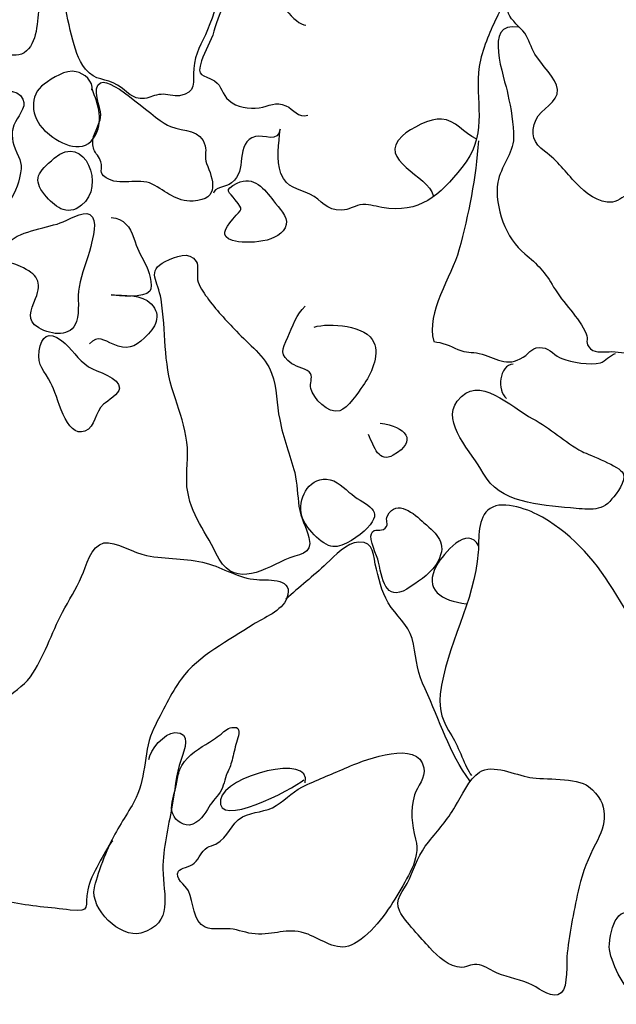
# Model space of a CAD drawing. Extents: x -676 to 898, y -847 to 1150.
# Drawn here: x 63 to 73, y 484 to 501 of the extents above; entities that cross this region are included whole.
import ezdxf

# ---------------------------------------------------------------- set-up
doc = ezdxf.new("R2010")
doc.units = 0
doc.header["$MEASUREMENT"] = 0
doc.layers.add('LAYER_1', color=160, linetype='Continuous')

msp = doc.modelspace()

# ---------------------------------------------------------------- linework, layer by layer
at = {"layer": 'LAYER_1', "color": 7}
for points, knots in [([(59.783, 503.694), (59.923, 504.034), (60.969, 503.907), (61.265, 503.805), (61.488, 503.728), (61.651, 503.524), (61.883, 503.464), (62.135, 503.397), (62.434, 503.404), (62.692, 503.359), (63.081, 503.292), (63.225, 503.161), (63.489, 502.89), (63.661, 502.718), (63.674, 502.492), (63.645, 502.237), (63.607, 501.921), (63.518, 501.6), (63.451, 501.288), (63.406, 501.048), (63.426, 500.631), (63.186, 500.484), (63.072, 500.408), (62.935, 500.472), (62.826, 500.421), (62.728, 500.376), (62.597, 500.201), (62.511, 500.127), (62.221, 499.885), (61.934, 499.768), (61.552, 499.809), (61.15, 499.853), (60.822, 500.153), (60.436, 500.261), (60.255, 500.312), (60.249, 500.268), (60.13, 500.427), (60.06, 500.523), (60.013, 500.682), (59.968, 500.787)], [0, 0, 0, 0, 1, 1, 1, 2, 2, 2, 3, 3, 3, 4, 4, 4, 5, 5, 5, 6, 6, 6, 7, 7, 7, 8, 8, 8, 9, 9, 9, 10, 10, 10, 11, 11, 11, 12, 12, 12, 13, 13, 13, 13]), ([(66.443, 502.588), (66.325, 502.843), (66.099, 502.843), (65.857, 502.919), (65.599, 502.999), (65.255, 503.129), (64.981, 503.104), (64.879, 503.091), (64.764, 503.021), (64.665, 503.018), (64.535, 503.012), (64.455, 503.091), (64.334, 503.11), (63.741, 503.231), (63.696, 502.67), (63.757, 502.231), (63.824, 501.74), (63.881, 501.256), (64.002, 500.784), (64.063, 500.561), (64.104, 500.373), (64.244, 500.201), (64.413, 499.987), (64.582, 500.06), (64.793, 499.93), (64.961, 499.828), (65.029, 499.678), (65.255, 499.7), (65.357, 499.713), (65.43, 499.764), (65.538, 499.77), (65.64, 499.783), (65.755, 499.732), (65.857, 499.745), (66.15, 499.796), (66.086, 499.987), (66.099, 500.213), (66.118, 500.475), (66.236, 500.644), (66.338, 500.88), (66.558, 501.396), (66.685, 502.071), (66.443, 502.588)], [0, 0, 0, 0, 1, 1, 1, 2, 2, 2, 3, 3, 3, 4, 4, 4, 5, 5, 5, 6, 6, 6, 7, 7, 7, 8, 8, 8, 9, 9, 9, 10, 10, 10, 11, 11, 11, 12, 12, 12, 13, 13, 13, 14, 14, 14, 14]), ([(71.383, 501.631), (71.367, 501.855), (70.927, 501.855), (70.755, 501.912), (70.458, 502.008), (70.185, 502.129), (69.882, 502.205), (69.617, 502.269), (69.337, 502.269), (69.076, 502.345), (68.849, 502.409), (68.702, 502.604), (68.454, 502.6), (68.206, 502.594), (67.979, 502.377), (67.743, 502.384), (67.498, 502.39), (67.444, 502.568), (67.176, 502.47), (66.918, 502.371), (66.854, 502.212), (66.81, 501.937), (66.775, 501.708), (66.851, 501.657), (67.074, 501.584), (66.638, 501.466), (66.568, 501.262), (66.447, 500.854), (66.392, 500.669), (66.294, 500.519), (66.233, 500.344), (66.137, 500.06), (66.262, 500.121), (66.453, 500), (66.596, 499.911), (66.574, 499.777), (66.705, 499.662), (66.832, 499.547), (67.055, 499.515), (67.221, 499.541), (67.399, 499.566), (67.498, 499.656), (67.683, 499.573), (67.814, 499.515), (67.89, 499.36), (68.059, 499.413)], [0, 0, 0, 0, 1, 1, 1, 2, 2, 2, 3, 3, 3, 4, 4, 4, 5, 5, 5, 6, 6, 6, 7, 7, 7, 8, 8, 8, 9, 9, 9, 10, 10, 10, 11, 11, 11, 12, 12, 12, 13, 13, 13, 14, 14, 14, 15, 15, 15, 15]), ([(71.386, 501.682), (71.507, 501.447), (71.335, 501.17), (71.243, 500.969), (71.141, 500.749), (71.007, 500.414), (70.988, 500.147), (70.949, 499.554), (71.141, 499.044), (70.704, 498.515), (70.315, 498.037), (69.981, 497.715), (69.33, 497.827), (69.184, 497.852), (69.101, 497.897), (68.951, 497.871), (68.836, 497.846), (68.767, 497.789), (68.642, 497.782), (68.362, 497.776), (68.301, 497.951), (68.094, 498.056), (67.874, 498.171), (67.709, 498.139), (67.597, 498.413), (67.505, 498.649), (67.562, 498.923), (67.584, 499.172), (67.552, 498.929), (67.304, 499.085), (67.16, 499.044), (66.979, 498.999), (66.947, 498.853), (66.921, 498.674), (66.899, 498.503), (66.899, 498.375), (66.749, 498.25), (66.654, 498.177), (66.437, 498.171), (66.44, 498.072)], [0, 0, 0, 0, 1, 1, 1, 2, 2, 2, 3, 3, 3, 4, 4, 4, 5, 5, 5, 6, 6, 6, 7, 7, 7, 8, 8, 8, 9, 9, 9, 10, 10, 10, 11, 11, 11, 12, 12, 12, 13, 13, 13, 13]), ([(74.607, 501.396), (74.333, 501.51), (74.231, 501.689), (73.929, 501.609), (73.569, 501.523), (73.266, 501.498), (72.883, 501.51), (72.562, 501.523), (72.154, 501.746), (71.861, 501.641), (71.647, 501.561), (71.424, 501.402), (71.504, 501.16), (71.552, 501.029), (71.701, 500.931), (71.781, 500.822), (71.854, 500.714), (71.889, 500.574), (71.956, 500.462), (72.052, 500.293), (72.332, 500.041), (72.345, 499.853), (72.361, 499.637), (72.055, 499.515), (71.975, 499.34), (71.867, 499.092), (71.934, 498.929), (72.122, 498.792), (72.358, 498.623), (72.476, 498.438), (72.667, 498.244), (72.823, 498.082), (73.043, 497.897), (73.288, 497.922), (73.403, 497.938), (73.499, 498.044), (73.61, 498.063), (73.766, 498.095), (73.935, 498.05), (74.091, 498.063), (74.324, 498.075), (74.569, 498.114), (74.678, 498.35), (74.76, 498.518), (74.729, 498.751), (74.792, 498.929), (74.84, 499.05), (74.917, 499.172), (74.999, 499.28), (75.152, 499.496), (75.305, 499.532), (75.544, 499.624), (75.93, 499.77), (76.3, 500.488), (76.038, 500.848), (75.729, 501.274), (75.044, 501.208), (74.607, 501.396)], [0, 0, 0, 0, 1, 1, 1, 2, 2, 2, 3, 3, 3, 4, 4, 4, 5, 5, 5, 6, 6, 6, 7, 7, 7, 8, 8, 8, 9, 9, 9, 10, 10, 10, 11, 11, 11, 12, 12, 12, 13, 13, 13, 14, 14, 14, 15, 15, 15, 16, 16, 16, 17, 17, 17, 18, 18, 18, 19, 19, 19, 19]), ([(71.672, 500.921), (71.048, 501.042), (71.44, 500.045), (71.494, 499.768), (71.539, 499.532), (71.596, 499.26), (71.59, 499.025), (71.58, 498.744), (71.367, 498.531), (71.319, 498.26), (71.255, 497.842), (71.465, 497.285), (71.784, 497.03), (71.995, 496.861), (72.141, 496.705), (72.278, 496.463), (72.434, 496.189), (72.718, 495.94), (72.836, 495.66), (72.88, 495.558), (72.804, 495.501), (72.912, 495.399), (73.008, 495.322), (73.161, 495.354), (73.279, 495.354), (73.569, 495.341), (73.849, 495.246), (74.129, 495.322), (74.576, 495.459), (75.028, 495.653), (75.175, 496.163), (75.235, 496.399), (75.172, 496.616), (75.363, 496.801), (75.516, 496.947), (75.662, 496.934), (75.649, 497.209), (75.64, 497.457), (75.465, 497.527), (75.28, 497.664), (75.044, 497.83), (74.929, 498.018), (74.665, 498.126), (74.611, 498.152), (74.563, 498.171), (74.509, 498.197)], [0, 0, 0, 0, 1, 1, 1, 2, 2, 2, 3, 3, 3, 4, 4, 4, 5, 5, 5, 6, 6, 6, 7, 7, 7, 8, 8, 8, 9, 9, 9, 10, 10, 10, 11, 11, 11, 12, 12, 12, 13, 13, 13, 14, 14, 14, 15, 15, 15, 15]), ([(64.35, 499.841), (64.388, 499.987), (64.213, 500.134), (64.079, 500.159), (63.907, 500.201), (63.668, 500.051), (63.534, 499.946), (63.263, 499.758), (63.301, 499.379), (63.54, 499.152), (63.757, 498.948), (64.168, 498.713), (64.378, 499.019), (64.57, 499.293), (64.458, 499.598), (64.353, 499.866)], [0, 0, 0, 0, 1, 1, 1, 2, 2, 2, 3, 3, 3, 4, 4, 4, 5, 5, 5, 5]), ([(66.319, 498.585), (66.277, 498.69), (66.322, 498.786), (66.297, 498.885), (66.223, 499.172), (65.943, 499.133), (65.701, 499.216), (65.465, 499.293), (64.71, 500.076), (64.496, 499.968), (64.337, 499.892), (64.509, 499.541), (64.503, 499.42), (64.49, 499.178), (64.299, 499.05), (64.385, 498.824), (64.407, 498.757), (64.484, 498.697), (64.506, 498.611), (64.55, 498.471), (64.448, 498.438), (64.598, 498.337), (64.812, 498.19), (65.15, 498.343), (65.386, 498.231), (65.627, 498.107), (65.787, 497.922), (66.09, 497.938), (66.564, 497.964), (66.427, 498.318), (66.319, 498.585)], [0, 0, 0, 0, 1, 1, 1, 2, 2, 2, 3, 3, 3, 4, 4, 4, 5, 5, 5, 6, 6, 6, 7, 7, 7, 8, 8, 8, 9, 9, 9, 10, 10, 10, 10]), ([(62.505, 499.707), (62.205, 499.621), (61.972, 499.7), (61.692, 499.547), (61.434, 499.407), (61.029, 499.207), (60.921, 498.897), (60.854, 498.707), (60.921, 498.489), (60.86, 498.299), (60.78, 498.063), (60.704, 497.948), (60.921, 497.75), (61.166, 497.527), (61.408, 497.667), (61.702, 497.616), (61.957, 497.575), (62.234, 497.381), (62.501, 497.416), (62.699, 497.444), (62.753, 497.636), (62.862, 497.808), (62.97, 497.976), (63.062, 498.139), (63.11, 498.337), (63.171, 498.585), (63.12, 498.623), (63.034, 498.837), (62.97, 499.006), (62.957, 499.133), (63.037, 499.299), (63.104, 499.433), (63.273, 499.586), (63.126, 499.751), (62.979, 499.911), (62.67, 499.758), (62.505, 499.707)], [0, 0, 0, 0, 1, 1, 1, 2, 2, 2, 3, 3, 3, 4, 4, 4, 5, 5, 5, 6, 6, 6, 7, 7, 7, 8, 8, 8, 9, 9, 9, 10, 10, 10, 11, 11, 11, 12, 12, 12, 12]), ([(70.946, 499.006), (70.739, 499.105), (70.592, 499.325), (70.353, 499.347), (70.169, 499.366), (69.821, 499.184), (69.681, 499.057), (69.222, 498.636), (70.137, 498.378), (70.207, 498.031)], [0, 0, 0, 0, 1, 1, 1, 2, 2, 2, 3, 3, 3, 3]), ([(63.706, 498.674), (63.422, 498.438), (63.327, 498.311), (63.543, 498.044), (63.703, 497.852), (63.913, 497.664), (64.174, 497.865), (64.589, 498.184), (64.235, 499.121), (63.706, 498.674)], [0, 0, 0, 0, 1, 1, 1, 2, 2, 2, 3, 3, 3, 3]), ([(70.988, 498.974), (70.94, 498.343), (70.822, 497.709), (70.653, 497.097), (70.526, 496.635), (70.079, 496.032), (70.22, 495.526), (70.36, 495.513), (70.503, 495.45), (70.634, 495.392), (70.781, 495.328), (70.869, 495.354), (70.997, 495.322), (71.281, 495.252), (71.475, 495.073), (71.755, 495.258), (71.886, 495.341), (71.908, 495.45), (72.087, 495.421), (72.217, 495.408), (72.3, 495.274), (72.421, 495.233), (72.581, 495.172), (72.909, 495.118), (73.081, 495.163), (73.164, 495.185), (73.24, 495.297), (73.342, 495.322)], [0, 0, 0, 0, 1, 1, 1, 2, 2, 2, 3, 3, 3, 4, 4, 4, 5, 5, 5, 6, 6, 6, 7, 7, 7, 8, 8, 8, 9, 9, 9, 9]), ([(66.845, 498.248), (66.596, 498.12), (66.711, 498.095), (66.813, 497.958), (66.96, 497.757), (66.934, 497.833), (66.771, 497.629), (66.625, 497.451), (66.552, 497.336), (66.765, 497.263), (67.001, 497.189), (67.613, 497.221), (67.686, 497.534), (67.718, 497.677), (67.565, 497.817), (67.466, 497.944), (67.323, 498.139), (67.122, 498.384), (66.845, 498.248)], [0, 0, 0, 0, 1, 1, 1, 2, 2, 2, 3, 3, 3, 4, 4, 4, 5, 5, 5, 6, 6, 6, 6]), ([(63.808, 497.562), (63.521, 497.464), (63.088, 497.425), (62.874, 497.189), (62.626, 496.909), (62.935, 496.909), (63.123, 496.817), (63.419, 496.679), (63.499, 496.555), (63.384, 496.268), (63.301, 496.055), (63.215, 495.889), (63.438, 495.762), (63.671, 495.634), (63.99, 495.593), (64.085, 495.87), (64.146, 496.049), (64.098, 496.275), (64.13, 496.463), (64.174, 496.699), (64.273, 496.922), (64.331, 497.158), (64.362, 497.291), (64.464, 497.616), (64.315, 497.709), (64.193, 497.782), (63.923, 497.597), (63.808, 497.562)], [0, 0, 0, 0, 1, 1, 1, 2, 2, 2, 3, 3, 3, 4, 4, 4, 5, 5, 5, 6, 6, 6, 7, 7, 7, 8, 8, 8, 9, 9, 9, 9]), ([(64.684, 497.658), (64.901, 497.636), (65.009, 497.495), (65.07, 497.304), (65.127, 497.122), (65.178, 497.03), (65.267, 496.861), (65.318, 496.769), (65.417, 496.482), (65.344, 496.389), (65.255, 496.275), (64.805, 496.307), (64.681, 496.329), (64.901, 496.31), (65.204, 496.348), (65.369, 496.173), (65.561, 495.975), (65.44, 495.762), (65.255, 495.59), (65.076, 495.421), (64.955, 495.379), (64.716, 495.481), (64.557, 495.545), (64.458, 495.647), (64.308, 495.488)], [0, 0, 0, 0, 1, 1, 1, 2, 2, 2, 3, 3, 3, 4, 4, 4, 5, 5, 5, 6, 6, 6, 7, 7, 7, 8, 8, 8, 8]), ([(67.833, 493.276), (67.753, 493.576), (67.635, 493.875), (67.575, 494.188), (67.517, 494.452), (67.533, 494.729), (67.437, 494.984), (67.32, 495.287), (67.049, 495.472), (66.832, 495.704), (66.66, 495.889), (66.472, 496.074), (66.328, 496.287), (66.265, 496.373), (66.192, 496.475), (66.166, 496.587), (66.147, 496.679), (66.192, 496.82), (66.141, 496.903), (66.026, 497.091), (65.79, 496.985), (65.611, 496.903), (65.277, 496.737), (65.491, 496.565), (65.538, 496.256), (65.627, 495.701), (65.57, 495.179), (65.755, 494.63), (65.838, 494.392), (65.914, 494.156), (65.965, 493.901), (66.026, 493.63), (65.972, 493.404), (65.978, 493.123), (65.991, 492.629), (66.284, 492.308), (66.481, 491.893), (66.759, 491.294), (67.227, 491.568), (67.664, 491.778), (67.893, 491.887), (68.151, 491.855), (68.078, 492.161), (68.037, 492.343), (67.931, 492.498), (67.906, 492.696), (67.88, 492.887), (67.877, 493.085), (67.833, 493.276)], [0, 0, 0, 0, 1, 1, 1, 2, 2, 2, 3, 3, 3, 4, 4, 4, 5, 5, 5, 6, 6, 6, 7, 7, 7, 8, 8, 8, 9, 9, 9, 10, 10, 10, 11, 11, 11, 12, 12, 12, 13, 13, 13, 14, 14, 14, 15, 15, 15, 16, 16, 16, 16]), ([(68.164, 495.775), (68.425, 495.857), (69.076, 495.8), (69.193, 495.513), (69.289, 495.281), (69.139, 494.959), (69.005, 494.767), (68.923, 494.659), (68.744, 494.379), (68.607, 494.337), (68.403, 494.286), (68.151, 494.551), (68.11, 494.723), (68.087, 494.806), (68.145, 494.898), (68.104, 494.978), (68.053, 495.061), (67.871, 495.086), (67.785, 495.147), (67.565, 495.303), (67.613, 495.379), (67.715, 495.602), (67.794, 495.781), (67.861, 496.001), (68.011, 496.132)], [0, 0, 0, 0, 1, 1, 1, 2, 2, 2, 3, 3, 3, 4, 4, 4, 5, 5, 5, 6, 6, 6, 7, 7, 7, 8, 8, 8, 8]), ([(64.295, 495.093), (64.111, 495.214), (64.002, 495.408), (63.83, 495.545), (63.607, 495.714), (63.483, 495.622), (63.445, 495.367), (63.413, 495.105), (63.534, 495.029), (63.648, 494.812), (63.763, 494.614), (63.897, 493.856), (64.232, 493.99), (64.41, 494.06), (64.401, 494.312), (64.55, 494.449), (64.621, 494.506), (64.818, 494.628), (64.825, 494.726), (64.834, 494.908), (64.436, 495.01), (64.295, 495.093)], [0, 0, 0, 0, 1, 1, 1, 2, 2, 2, 3, 3, 3, 4, 4, 4, 5, 5, 5, 6, 6, 6, 7, 7, 7, 7]), ([(72.769, 493.639), (72.463, 493.799), (72.221, 494.044), (71.921, 494.2), (71.548, 494.398), (70.984, 494.991), (70.624, 494.506), (70.337, 494.13), (70.886, 493.62), (71.067, 493.27), (71.335, 492.753), (72.046, 492.722), (72.565, 492.671), (72.839, 492.649), (73.094, 492.588), (73.279, 492.824), (73.355, 492.916), (73.53, 493.13), (73.47, 493.263), (73.409, 493.391), (72.906, 493.569), (72.769, 493.639)], [0, 0, 0, 0, 1, 1, 1, 2, 2, 2, 3, 3, 3, 4, 4, 4, 5, 5, 5, 6, 6, 6, 7, 7, 7, 7]), ([(69.298, 494.124), (69.741, 494.073), (69.958, 493.818), (69.525, 493.576), (69.276, 493.436), (69.196, 493.71), (69.101, 493.933)], [0, 0, 0, 0, 1, 1, 1, 2, 2, 2, 2]), ([(68.811, 492.904), (68.683, 493.002), (68.553, 493.155), (68.381, 493.165), (68.049, 493.177), (67.887, 492.817), (67.954, 492.53), (67.998, 492.362), (68.301, 492.021), (68.486, 492.008), (68.677, 491.989), (68.951, 492.193), (69.076, 492.323), (69.385, 492.642), (69.063, 492.702), (68.811, 492.904)], [0, 0, 0, 0, 1, 1, 1, 2, 2, 2, 3, 3, 3, 4, 4, 4, 5, 5, 5, 5]), ([(69.423, 492.537), (69.378, 492.454), (69.464, 492.403), (69.385, 492.323), (69.311, 492.25), (69.2, 492.343), (69.149, 492.228), (69.098, 492.129), (69.251, 491.855), (69.273, 491.74), (69.349, 491.371), (69.416, 491.033), (69.834, 491.326), (69.993, 491.434), (70.203, 491.574), (70.29, 491.747), (70.458, 492.081), (70.28, 492.206), (70.051, 492.416), (69.882, 492.569), (69.592, 492.836), (69.423, 492.537)], [0, 0, 0, 0, 1, 1, 1, 2, 2, 2, 3, 3, 3, 4, 4, 4, 5, 5, 5, 6, 6, 6, 7, 7, 7, 7]), ([(74.917, 488.197), (74.576, 488.455), (74.512, 489.108), (74.359, 489.497), (74.114, 490.115), (73.69, 490.612), (73.362, 491.167), (73.024, 491.734), (72.648, 492.18), (72.084, 492.512), (71.88, 492.629), (71.418, 492.817), (71.188, 492.661), (70.959, 492.512), (71, 492.142), (70.984, 491.909), (70.92, 491.058), (70.433, 490.306), (70.331, 489.471), (70.299, 489.184), (70.376, 489.009), (70.529, 488.757), (70.656, 488.553), (70.755, 488.235), (70.866, 488.076)], [0, 0, 0, 0, 1, 1, 1, 2, 2, 2, 3, 3, 3, 4, 4, 4, 5, 5, 5, 6, 6, 6, 7, 7, 7, 8, 8, 8, 8]), ([(70.994, 492.014), (70.799, 492.39), (70.382, 491.88), (70.271, 491.689), (70.035, 491.265), (70.36, 491.071), (70.777, 491.026)], [0, 0, 0, 0, 1, 1, 1, 2, 2, 2, 2]), ([(67.182, 491.441), (66.87, 491.46), (66.609, 491.645), (66.313, 491.721), (65.975, 491.814), (65.627, 491.788), (65.29, 491.855), (65.089, 491.887), (64.761, 492.1), (64.557, 492.069), (64.331, 492.021), (64.254, 491.67), (64.174, 491.492), (64.085, 491.281), (63.954, 491.084), (63.846, 490.88), (63.655, 490.523), (63.528, 490.099), (63.298, 489.771), (63.171, 489.599), (62.976, 489.509), (62.839, 489.35), (62.68, 489.146), (62.756, 488.936), (62.654, 488.723), (62.597, 488.611), (62.543, 488.541), (62.444, 488.458), (62.409, 488.429), (62.326, 488.423), (62.294, 488.388), (62.161, 488.235), (62.179, 487.974), (62.078, 487.795), (61.953, 487.594), (61.74, 487.444), (61.609, 487.247), (61.421, 486.96), (60.969, 486.495), (61.364, 486.16), (61.52, 486.03), (61.845, 486.186), (62.052, 486.119), (62.355, 486.03), (62.638, 485.972), (62.954, 485.902), (63.285, 485.832), (63.642, 485.813), (63.977, 485.768), (64.356, 485.724), (64.219, 485.826), (64.28, 486.113), (64.34, 486.399), (64.57, 486.721), (64.697, 486.979), (64.821, 487.228), (64.993, 487.458), (65.111, 487.699), (65.29, 488.069), (65.236, 488.528), (65.417, 488.891), (65.551, 489.165), (65.71, 489.49), (65.882, 489.733), (66.188, 490.144), (66.702, 490.392), (67.119, 490.669), (67.294, 490.784), (67.616, 490.899), (67.699, 491.122), (67.826, 491.466), (67.418, 491.428), (67.182, 491.441)], [0, 0, 0, 0, 1, 1, 1, 2, 2, 2, 3, 3, 3, 4, 4, 4, 5, 5, 5, 6, 6, 6, 7, 7, 7, 8, 8, 8, 9, 9, 9, 10, 10, 10, 11, 11, 11, 12, 12, 12, 13, 13, 13, 14, 14, 14, 15, 15, 15, 16, 16, 16, 17, 17, 17, 18, 18, 18, 19, 19, 19, 20, 20, 20, 21, 21, 21, 22, 22, 22, 23, 23, 23, 24, 24, 24, 24]), ([(70.838, 487.986), (70.487, 488.47), (70.325, 489.019), (70.07, 489.564), (69.949, 489.822), (69.917, 490.058), (69.872, 490.331), (69.831, 490.612), (69.646, 490.746), (69.49, 490.963), (69.34, 491.173), (69.298, 491.371), (69.235, 491.619), (69.174, 491.855), (69.209, 492.1), (68.935, 492.081), (68.719, 492.075), (68.524, 491.855), (68.381, 491.715), (68.151, 491.504), (67.906, 491.307), (67.683, 491.106)], [0, 0, 0, 0, 1, 1, 1, 2, 2, 2, 3, 3, 3, 4, 4, 4, 5, 5, 5, 6, 6, 6, 7, 7, 7, 7]), ([(65.331, 488.35), (65.341, 488.515), (65.599, 488.808), (65.777, 488.815), (66.07, 488.825), (65.937, 488.521), (65.882, 488.35), (65.793, 488.088), (65.774, 487.808), (65.726, 487.534), (65.662, 487.193), (65.57, 486.826), (65.57, 486.473), (65.576, 486.011), (65.768, 485.539), (65.191, 485.373), (64.837, 485.278), (64.321, 485.781), (64.394, 486.151), (64.42, 486.301), (64.646, 486.935), (64.713, 486.954)], [0, 0, 0, 0, 1, 1, 1, 2, 2, 2, 3, 3, 3, 4, 4, 4, 5, 5, 5, 6, 6, 6, 7, 7, 7, 7]), ([(66.676, 488.123), (66.717, 488.203), (66.743, 488.283), (66.765, 488.375), (66.791, 488.477), (66.813, 488.582), (66.845, 488.684), (66.87, 488.783), (66.918, 488.904), (66.791, 488.904), (66.692, 488.904), (66.638, 488.85), (66.568, 488.789), (66.485, 488.723), (66.392, 488.662), (66.306, 488.611), (66.15, 488.515), (65.93, 488.375), (65.863, 488.181), (65.831, 488.101), (65.819, 488.015), (65.803, 487.929), (65.777, 487.789), (65.72, 487.662), (65.717, 487.515), (65.717, 487.387), (65.838, 487.247), (65.972, 487.228), (66.124, 487.196), (66.271, 487.381), (66.335, 487.495), (66.392, 487.604), (66.481, 487.693), (66.552, 487.789), (66.619, 487.894), (66.625, 488.009), (66.676, 488.123)], [0, 0, 0, 0, 1, 1, 1, 2, 2, 2, 3, 3, 3, 4, 4, 4, 5, 5, 5, 6, 6, 6, 7, 7, 7, 8, 8, 8, 9, 9, 9, 10, 10, 10, 11, 11, 11, 12, 12, 12, 12]), ([(69.907, 486.986), (69.843, 487.247), (69.808, 487.464), (69.891, 487.744), (69.939, 487.894), (70.086, 488.037), (70.047, 488.209), (69.958, 488.703), (69.059, 488.35), (68.789, 488.241), (68.543, 488.136), (68.298, 488.031), (68.049, 487.923), (67.814, 487.821), (67.709, 487.687), (67.517, 487.56), (67.342, 487.448), (67.119, 487.46), (66.937, 487.368), (66.72, 487.241), (66.711, 487.021), (66.478, 486.899), (66.437, 486.877), (66.373, 486.871), (66.332, 486.839), (66.22, 486.766), (66.208, 486.667), (66.106, 486.572), (66.045, 486.508), (65.87, 486.492), (65.835, 486.434), (65.768, 486.31), (65.949, 486.205), (66.007, 486.1), (66.102, 485.899), (66.077, 485.577), (66.297, 485.472), (66.418, 485.418), (66.651, 485.459), (66.778, 485.437), (66.924, 485.412), (67.058, 485.354), (67.211, 485.354), (67.533, 485.351), (67.737, 485.475), (68.062, 485.351), (68.295, 485.265), (68.55, 485.055), (68.801, 485.163), (69.114, 485.297), (69.426, 485.733), (69.585, 486.011), (69.757, 486.323), (70, 486.622), (69.907, 486.986)], [0, 0, 0, 0, 1, 1, 1, 2, 2, 2, 3, 3, 3, 4, 4, 4, 5, 5, 5, 6, 6, 6, 7, 7, 7, 8, 8, 8, 9, 9, 9, 10, 10, 10, 11, 11, 11, 12, 12, 12, 13, 13, 13, 14, 14, 14, 15, 15, 15, 16, 16, 16, 17, 17, 17, 18, 18, 18, 18]), ([(68.011, 487.954), (68.151, 488.461), (66.625, 488.082), (66.558, 487.662), (66.478, 487.154), (67.788, 487.833), (67.992, 488.005)], [0, 0, 0, 0, 1, 1, 1, 2, 2, 2, 2]), ([(72.877, 487.888), (72.667, 488.05), (72.122, 488.002), (71.87, 488.044), (71.615, 488.088), (71.233, 488.283), (71.003, 488.136), (70.835, 488.025), (70.688, 487.713), (70.589, 487.546), (70.449, 487.314), (70.299, 487.139), (70.134, 486.941), (69.961, 486.734), (69.907, 486.533), (69.802, 486.301), (69.706, 486.081), (69.525, 485.96), (69.636, 485.743), (69.729, 485.565), (70.009, 485.284), (70.149, 485.125), (70.29, 484.965), (70.484, 484.784), (70.701, 484.784), (70.825, 484.79), (70.869, 484.857), (71.007, 484.825), (71.112, 484.803), (71.217, 484.723), (71.309, 484.685), (71.51, 484.602), (71.72, 484.577), (71.915, 484.478), (72.055, 484.411), (72.265, 484.223), (72.409, 484.347), (72.53, 484.449), (72.492, 484.876), (72.511, 485.032), (72.552, 485.405), (72.632, 485.794), (72.715, 486.164), (72.772, 486.412), (72.874, 486.667), (72.995, 486.899), (73.183, 487.241), (73.253, 487.588), (72.877, 487.888)], [0, 0, 0, 0, 1, 1, 1, 2, 2, 2, 3, 3, 3, 4, 4, 4, 5, 5, 5, 6, 6, 6, 7, 7, 7, 8, 8, 8, 9, 9, 9, 10, 10, 10, 11, 11, 11, 12, 12, 12, 13, 13, 13, 14, 14, 14, 15, 15, 15, 16, 16, 16, 16]), ([(73.839, 485.606), (73.435, 485.928), (73.272, 485.593), (73.234, 485.182), (73.212, 484.959), (73.451, 484.487), (73.632, 484.328), (73.737, 484.232), (74.235, 484.15), (74.375, 484.22), (74.843, 484.456), (74.063, 485.43), (73.839, 485.606)], [0, 0, 0, 0, 1, 1, 1, 2, 2, 2, 3, 3, 3, 4, 4, 4, 4])]:
    msp.add_open_spline(points, degree=3, knots=knots, dxfattribs=at)
for points in [[(67.498, 501.616), (67.485, 501.427), (67.839, 500.962), (68.024, 500.956)], [(71.583, 495.14), (71.344, 495.124), (71.297, 494.679), (71.469, 494.551)]]:
    msp.add_open_spline(points, degree=3, dxfattribs=at)

doc.saveas('drawing.dxf')
